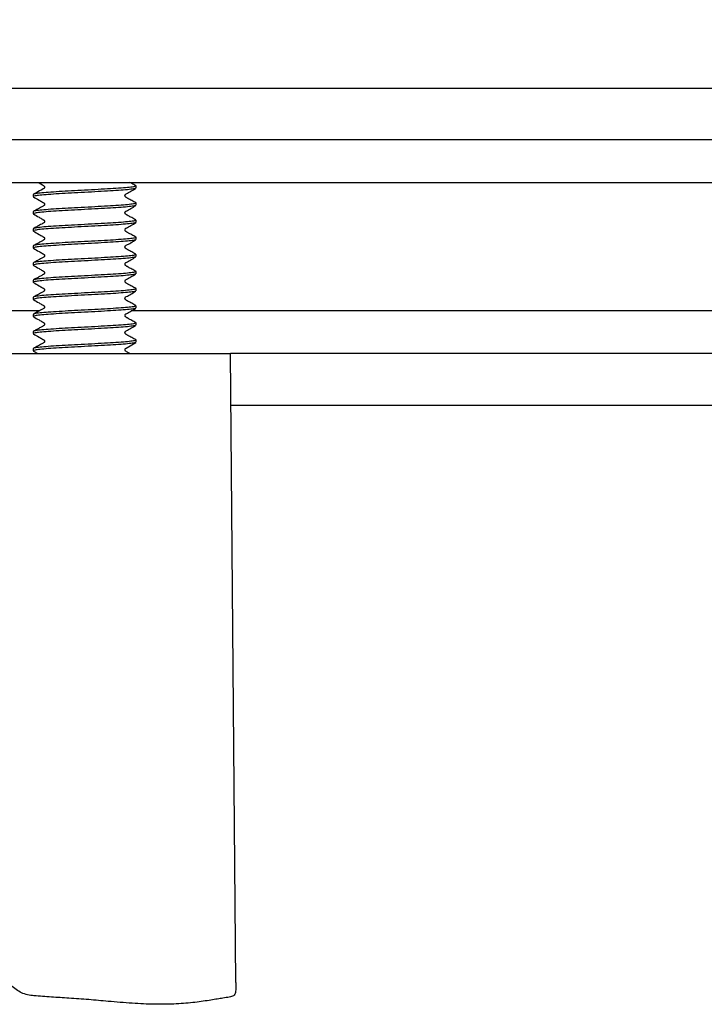
# Model space of a CAD drawing. Units: millimetres. Extents: x 5 to 290, y 5 to 205.
# Drawn here: x 43 to 53, y 79 to 93 of the extents above; entities that cross this region are included whole.
import ezdxf

# ---------------------------------------------------------------- set-up
doc = ezdxf.new("R2010")
doc.units = ezdxf.units.MM
doc.layers.add('DRAWINGS', color=7, linetype='Continuous')

msp = doc.modelspace()

# ---------------------------------------------------------------- hatches: boundary and pattern name
at = {"layer": 'DRAWINGS', "linetype": 'Continuous', "lineweight": 18}
h = msp.add_hatch(dxfattribs=at)
h.set_pattern_fill('ANSI32', color=256, angle=3e-322, style=0)
edge = h.paths.add_edge_path(flags=0)
edge.add_line((43.2859, 102.9416), (39.0384, 102.9416))
edge.add_spline(control_points=[(39.0384, 102.9416), (38.8334, 102.9416), (38.6283, 102.942), (37.645, 102.9397), (36.9483, 102.5611), (36.3585, 101.7596), (36.2363, 101.5194), (36.1096, 101.1033), (36.0776, 100.9401), (35.8873, 98.7429), (35.7117, 96.7144), (35.536, 94.6859)], knot_values=[0, 0, 0, 0, 0.0507128, 0.0507128, 0.243409, 0.243409, 0.3130815, 0.3130815, 0.3549536, 0.3549536, 0.8587077, 0.8587077, 0.8587077, 0.8587077], weights=[1, 1, 1, 1, 1, 1, 1, 1, 1, 1, 1, 1], degree=3, periodic=0)
edge.add_arc((35.0379, 94.7291), 0.5, 270, 355.05074, ccw=False)
edge.add_line((35.0379, 94.2291), (33.9414, 94.2291))
edge.add_arc((33.9414, 95.4791), 1.25, 197, 270, ccw=False)
edge.add_line((32.746, 95.1136), (31.9234, 97.8044))
edge.add_arc((31.3674, 97.6344), 0.5813, 17, 193)
edge.add_line((30.801, 97.5037), (31.7705, 93.3041))
edge.add_line((31.7705, 93.3041), (33.7884, 93.3041))
edge.add_line((33.7884, 93.3041), (33.7884, 92.1041))
edge.add_line((33.7884, 92.1041), (33.9134, 91.9791))
edge.add_line((33.9134, 91.9791), (36.5509, 91.9791))
edge.add_line((36.5509, 91.9791), (36.6375, 92.9791))
edge.add_spline(control_points=[(36.6375, 92.9791), (36.8238, 95.1305), (37.0101, 97.2819), (37.2085, 99.573), (37.2206, 99.7126), (37.2528, 100.0846), (37.2729, 100.317), (37.3487, 101.1921), (37.885, 101.6868), (38.5306, 101.6915), (38.5322, 101.6915), (38.5338, 101.6916)], knot_values=[0, 0, 0, 0, 0.6450464, 0.6450464, 0.6869185, 0.6869185, 0.756591, 0.756591, 0.9492872, 0.9492872, 0.9497603, 0.9497603, 0.9497603, 0.9497603], weights=[1, 1, 1, 1, 1, 1, 1, 1, 1, 1, 1, 1], degree=3, periodic=0)
edge.add_line((38.5338, 101.6916), (66.5429, 101.6916))
edge.add_spline(control_points=[(66.5429, 101.6916), (66.5445, 101.6915), (66.5461, 101.6915), (67.1918, 101.6868), (67.7281, 101.1921), (67.8038, 100.317), (67.824, 100.0846), (67.8562, 99.7126), (67.8683, 99.573), (68.0667, 97.2819), (68.253, 95.1305), (68.4393, 92.9791)], knot_values=[0.0502397, 0.0502397, 0.0502397, 0.0502397, 0.0507128, 0.0507128, 0.243409, 0.243409, 0.3130815, 0.3130815, 0.3549536, 0.3549536, 1, 1, 1, 1], weights=[1, 1, 1, 1, 1, 1, 1, 1, 1, 1, 1, 1], degree=3, periodic=0)
edge.add_line((68.4393, 92.9791), (68.5259, 91.9791))
edge.add_line((68.5259, 91.9791), (71.1634, 91.9791))
edge.add_line((71.1634, 91.9791), (71.2884, 92.1041))
edge.add_line((71.2884, 92.1041), (71.2884, 93.3041))
edge.add_line((71.2884, 93.3041), (73.3062, 93.3041))
edge.add_line((73.3062, 93.3041), (74.2758, 97.5037))
edge.add_arc((73.7093, 97.6344), 0.5813, 347, 523)
edge.add_line((73.1534, 97.8044), (72.3307, 95.1136))
edge.add_arc((71.1353, 95.4791), 1.25, 270, 343, ccw=False)
edge.add_line((71.1353, 94.2291), (70.0389, 94.2291))
edge.add_arc((70.0389, 94.7291), 0.5, 184.94926, 270, ccw=False)
edge.add_spline(control_points=[(69.5407, 94.6859), (69.3651, 96.7144), (69.1894, 98.7429), (68.9991, 100.9401), (68.9671, 101.1033), (68.8404, 101.5194), (68.7183, 101.7596), (68.1284, 102.5611), (67.4317, 102.9397), (66.4484, 102.942), (66.2433, 102.9416), (66.0384, 102.9416)], knot_values=[0, 0, 0, 0, 0.5037541, 0.5037541, 0.5456262, 0.5456262, 0.6152987, 0.6152987, 0.8079949, 0.8079949, 0.8587077, 0.8587077, 0.8587077, 0.8587077], weights=[1, 1, 1, 1, 1, 1, 1, 1, 1, 1, 1, 1], degree=3, periodic=0)
edge.add_line((66.0384, 102.9416), (61.7909, 102.9416))
edge.add_line((61.7909, 102.9416), (57.4059, 102.9416))
edge.add_line((57.4059, 102.9416), (53.0584, 102.9416))
edge.add_line((53.0584, 102.9416), (52.0184, 102.9416))
edge.add_line((52.0184, 102.9416), (47.6709, 102.9416))
edge.add_line((47.6709, 102.9416), (43.2859, 102.9416))

# ---------------------------------------------------------------- linework, layer by layer
at = {"color": 7, "linetype": 'Continuous', "lineweight": 25}
for p, q in [((38.6634, 91.9791), (66.4134, 91.9791)), ((39.6634, 91.2291), (65.4134, 91.2291)), ((39.6634, 90.6041), (65.4134, 90.6041)), ((43.3821, 90.4268), (43.3821, 90.3956)), ((44.8821, 90.5206), (44.8821, 90.5518)), ((44.8821, 90.2706), (44.8821, 90.3018)), ((43.3821, 90.1768), (43.3821, 90.1456)), ((44.8821, 90.0206), (44.8821, 90.0518)), ((43.3821, 89.9268), (43.3821, 89.8956)), ((44.8821, 89.7706), (44.8821, 89.8018)), ((43.3821, 89.6768), (43.3821, 89.6456)), ((44.8821, 89.5206), (44.8821, 89.5518)), ((43.3821, 89.4268), (43.3821, 89.3956)), ((44.8821, 89.2706), (44.8821, 89.3018)), ((43.3821, 89.1768), (43.3821, 89.1456)), ((44.8821, 89.0206), (44.8821, 89.0518)), ((43.3821, 88.9268), (43.3821, 88.8956)), ((43.4698, 88.7291), (36.4759, 88.7291)), ((60.2099, 88.7291), (44.812, 88.7291)), ((44.8821, 88.7706), (44.8821, 88.8018)), ((43.3821, 88.6768), (43.3821, 88.6456)), ((44.8821, 88.5206), (44.8821, 88.5518)), ((43.3821, 88.4268), (43.3821, 88.3956)), ((44.8821, 88.2706), (44.8821, 88.3018)), ((43.3821, 88.1768), (43.3821, 88.1456)), ((43.3843, 88.1425), (43.4506, 88.1041)), ((42.0071, 88.1041), (46.2571, 88.1041)), ((46.3373, 78.922), (46.2571, 88.1041)), ((58.8196, 88.1041), (46.2571, 88.1041)), ((46.2637, 87.3541), (58.8131, 87.3541))]:
    msp.add_line(p, q, dxfattribs=at)
at = {"color": 7, "linetype": 'Continuous', "lineweight": 25, "flags": 128}
for points in [[(43.4506, 90.6041), (43.4656, 90.5953), (43.5151, 90.5667), (43.5225, 90.5624), (43.5279, 90.5593), (43.5313, 90.5574), (43.5332, 90.5564), (43.5372, 90.5534), (43.5394, 90.551), (43.5415, 90.548), (43.5434, 90.5442), (43.5447, 90.5397), (43.5452, 90.5346), (43.5448, 90.5291), (43.5432, 90.5237), (43.5405, 90.5185), (43.5384, 90.5159), (43.5356, 90.5131), (43.5277, 90.5083), (43.5049, 90.496), (43.4729, 90.4789), (43.4325, 90.4571), (43.3853, 90.4306), (43.3853, 90.4306)], [(44.7903, 88.1041), (44.7709, 88.115), (44.7622, 88.12), (44.7547, 88.1245), (44.7432, 88.1319), (44.7338, 88.1379), (44.7295, 88.1409), (44.7258, 88.1447), (44.7229, 88.149), (44.721, 88.1535), (44.72, 88.1579), (44.7198, 88.162), (44.7204, 88.1668), (44.7232, 88.1738), (44.7294, 88.1808), (44.7384, 88.1861), (44.8771, 88.266), (44.8771, 88.266)]]:
    msp.add_lwpolyline(points, dxfattribs=at)
at = {"color": 7, "linetype": 'Continuous', "lineweight": 25}
for points, knots in [([(44.8749, 90.5548), (44.8778, 90.5538), (44.8908, 90.5492), (44.8624, 90.5416), (44.7898, 90.5314), (44.6684, 90.5205), (44.5114, 90.5103), (44.3285, 90.5001), (44.1321, 90.4892), (43.9358, 90.4791), (43.7528, 90.4689), (43.5955, 90.458), (43.4759, 90.4478), (43.3971, 90.4376), (43.3872, 90.4305), (43.3823, 90.4268)], [0, 0, 0, 0, 0.0231648, 0.1041355, 0.1851063, 0.2674907, 0.3484615, 0.4294322, 0.5118166, 0.5927874, 0.6737582, 0.7561426, 0.8371133, 0.9180841, 1, 1, 1, 1]), ([(44.8799, 90.555), (44.8601, 90.5659), (44.8335, 90.5808), (44.8004, 90.5984), (44.7908, 90.6038), (44.7903, 90.6041)], [0, 0, 0, 0, 0.7309858, 0.9862863, 1, 1, 1, 1]), ([(44.8711, 90.5161), (44.8677, 90.5142), (44.8584, 90.5088), (44.7877, 90.5001), (44.669, 90.4892), (44.5113, 90.4791), (44.3285, 90.4689), (44.1321, 90.458), (43.9358, 90.4478), (43.7528, 90.4376), (43.5958, 90.4267), (43.4746, 90.4165), (43.4017, 90.4064), (43.3733, 90.398), (43.3866, 90.3935), (43.3896, 90.3925)], [0, 0, 0, 0, 0.0476436, 0.1314577, 0.2167352, 0.3005493, 0.3843635, 0.4696409, 0.553455, 0.6372692, 0.7225466, 0.8063607, 0.8901749, 0.9754523, 1, 1, 1, 1]), ([(44.8799, 90.305), (44.8602, 90.3158), (44.8337, 90.3305), (44.7942, 90.3519), (44.775, 90.3625), (44.7624, 90.3699), (44.7522, 90.376), (44.7439, 90.3815), (44.7361, 90.3864), (44.7295, 90.3907), (44.7257, 90.3946), (44.7227, 90.399), (44.7207, 90.4037), (44.7198, 90.4083), (44.7197, 90.4122), (44.7202, 90.417), (44.723, 90.4244), (44.7292, 90.4315), (44.7793, 90.4568), (44.8299, 90.4874), (44.8771, 90.516)], [0, 0, 0, 0, 0.2056182, 0.2774314, 0.3324613, 0.3551834, 0.3757684, 0.4145795, 0.4462243, 0.4588436, 0.4708193, 0.4826851, 0.4949774, 0.5082544, 0.5230662, 0.5404914, 0.5621429, 0.5873087, 0.6146271, 1, 1, 1, 1]), ([(44.8749, 90.3048), (44.8778, 90.3038), (44.8908, 90.2992), (44.8624, 90.2916), (44.7898, 90.2814), (44.6684, 90.2705), (44.5114, 90.2603), (44.3285, 90.2501), (44.1321, 90.2392), (43.9358, 90.2291), (43.7528, 90.2189), (43.5955, 90.208), (43.4759, 90.1978), (43.3971, 90.1876), (43.3872, 90.1805), (43.3823, 90.1768)], [0, 0, 0, 0, 0.0231648, 0.1041355, 0.1851063, 0.2674907, 0.3484615, 0.4294322, 0.5118166, 0.5927874, 0.6737582, 0.7561426, 0.8371133, 0.9180841, 1, 1, 1, 1]), ([(43.3843, 90.3925), (43.4114, 90.3768), (43.4549, 90.3516), (43.5016, 90.3245), (43.522, 90.3127), (43.5276, 90.3095), (43.5315, 90.3073), (43.5336, 90.3063), (43.5365, 90.3043), (43.5394, 90.3011), (43.5416, 90.298), (43.5435, 90.2941), (43.5449, 90.2896), (43.5454, 90.2845), (43.5449, 90.279), (43.5433, 90.2735), (43.5411, 90.2692), (43.5384, 90.2657), (43.5343, 90.2618), (43.5223, 90.2555), (43.5011, 90.2439), (43.4689, 90.2269), (43.4281, 90.2049), (43.4007, 90.1893), (43.3853, 90.1806)], [0, 0, 0, 0, 0.2169323, 0.3493645, 0.3699794, 0.3860548, 0.3983046, 0.4084026, 0.4269055, 0.4360633, 0.4455694, 0.4557071, 0.4666644, 0.4785062, 0.491169, 0.5044795, 0.5182453, 0.5261381, 0.535236, 0.5566414, 0.6198237, 0.7133247, 0.8392197, 1, 1, 1, 1]), ([(44.8711, 90.2661), (44.8677, 90.2642), (44.8584, 90.2588), (44.7877, 90.2501), (44.669, 90.2392), (44.5113, 90.2291), (44.3285, 90.2189), (44.1321, 90.208), (43.9358, 90.1978), (43.7528, 90.1876), (43.5958, 90.1767), (43.4746, 90.1665), (43.4017, 90.1564), (43.3733, 90.148), (43.3866, 90.1435), (43.3896, 90.1425)], [0, 0, 0, 0, 0.0476436, 0.1314577, 0.2167352, 0.3005493, 0.3843635, 0.4696409, 0.553455, 0.6372692, 0.7225466, 0.8063607, 0.8901749, 0.9754523, 1, 1, 1, 1]), ([(43.3843, 90.1425), (43.4114, 90.1268), (43.4549, 90.1016), (43.5016, 90.0745), (43.522, 90.0627), (43.5276, 90.0595), (43.5315, 90.0573), (43.5336, 90.0563), (43.5365, 90.0543), (43.5394, 90.0511), (43.5416, 90.048), (43.5435, 90.0441), (43.5449, 90.0396), (43.5454, 90.0345), (43.5449, 90.029), (43.5433, 90.0235), (43.5411, 90.0192), (43.5384, 90.0157), (43.5343, 90.0118), (43.5223, 90.0055), (43.5011, 89.9939), (43.4689, 89.9769), (43.4281, 89.9549), (43.4007, 89.9393), (43.3853, 89.9306)], [0, 0, 0, 0, 0.21693226, 0.34936453, 0.36997942, 0.3860548, 0.39830456, 0.40840261, 0.42690552, 0.43606328, 0.44556943, 0.45570713, 0.46666444, 0.47850623, 0.49116903, 0.5044795, 0.51824533, 0.5261381, 0.53523603, 0.55664136, 0.61982373, 0.71332474, 0.8392197, 1, 1, 1, 1]), ([(44.8799, 90.055), (44.8602, 90.0658), (44.8337, 90.0805), (44.7942, 90.1019), (44.775, 90.1125), (44.7624, 90.1199), (44.7522, 90.126), (44.7439, 90.1315), (44.7361, 90.1364), (44.7295, 90.1407), (44.7257, 90.1446), (44.7227, 90.149), (44.7207, 90.1537), (44.7198, 90.1583), (44.7197, 90.1622), (44.7202, 90.167), (44.723, 90.1744), (44.7292, 90.1815), (44.7793, 90.2068), (44.8299, 90.2374), (44.8771, 90.266)], [0, 0, 0, 0, 0.2056182, 0.2774314, 0.3324613, 0.3551834, 0.3757684, 0.4145795, 0.4462243, 0.4588436, 0.4708193, 0.4826851, 0.4949774, 0.5082544, 0.5230662, 0.5404914, 0.5621429, 0.5873087, 0.6146271, 1, 1, 1, 1]), ([(44.8711, 90.0161), (44.8677, 90.0142), (44.8584, 90.0088), (44.7877, 90.0001), (44.669, 89.9892), (44.5113, 89.9791), (44.3285, 89.9689), (44.1321, 89.958), (43.9358, 89.9478), (43.7528, 89.9376), (43.5958, 89.9267), (43.4746, 89.9165), (43.4017, 89.9064), (43.3733, 89.898), (43.3866, 89.8935), (43.3896, 89.8925)], [0, 0, 0, 0, 0.0476436, 0.1314577, 0.2167352, 0.3005493, 0.3843635, 0.4696409, 0.553455, 0.6372692, 0.7225466, 0.8063607, 0.8901749, 0.9754523, 1, 1, 1, 1]), ([(44.8749, 90.0548), (44.8778, 90.0538), (44.8908, 90.0492), (44.8624, 90.0416), (44.7898, 90.0314), (44.6684, 90.0205), (44.5114, 90.0103), (44.3285, 90.0001), (44.1321, 89.9892), (43.9358, 89.9791), (43.7528, 89.9689), (43.5955, 89.958), (43.4759, 89.9478), (43.3971, 89.9376), (43.3872, 89.9305), (43.3823, 89.9268)], [0, 0, 0, 0, 0.0231648, 0.1041355, 0.1851063, 0.2674907, 0.3484615, 0.4294322, 0.5118166, 0.5927874, 0.6737582, 0.7561426, 0.8371133, 0.9180841, 1, 1, 1, 1]), ([(44.8799, 89.805), (44.8602, 89.8158), (44.8337, 89.8305), (44.7942, 89.8519), (44.775, 89.8625), (44.7624, 89.8699), (44.7522, 89.876), (44.7439, 89.8815), (44.7361, 89.8864), (44.7295, 89.8907), (44.7257, 89.8946), (44.7227, 89.899), (44.7207, 89.9037), (44.7198, 89.9083), (44.7197, 89.9122), (44.7202, 89.917), (44.723, 89.9244), (44.7292, 89.9315), (44.7793, 89.9568), (44.8299, 89.9874), (44.8771, 90.016)], [0, 0, 0, 0, 0.2056182, 0.2774314, 0.3324613, 0.3551834, 0.3757684, 0.4145795, 0.4462243, 0.4588436, 0.4708193, 0.4826851, 0.4949774, 0.5082544, 0.5230662, 0.5404914, 0.5621429, 0.5873087, 0.6146271, 1, 1, 1, 1]), ([(43.3843, 89.8925), (43.4114, 89.8768), (43.4549, 89.8516), (43.5016, 89.8245), (43.522, 89.8127), (43.5276, 89.8095), (43.5315, 89.8073), (43.5336, 89.8063), (43.5365, 89.8043), (43.5394, 89.8011), (43.5416, 89.798), (43.5435, 89.7941), (43.5449, 89.7896), (43.5454, 89.7845), (43.5449, 89.779), (43.5433, 89.7735), (43.5411, 89.7692), (43.5384, 89.7657), (43.5343, 89.7618), (43.5223, 89.7555), (43.5011, 89.7439), (43.4689, 89.7269), (43.4281, 89.7049), (43.4007, 89.6893), (43.3853, 89.6806)], [0, 0, 0, 0, 0.2169323, 0.3493645, 0.3699794, 0.3860548, 0.3983046, 0.4084026, 0.4269055, 0.4360633, 0.4455694, 0.4557071, 0.4666644, 0.4785062, 0.491169, 0.5044795, 0.5182453, 0.5261381, 0.535236, 0.5566414, 0.6198237, 0.7133247, 0.8392197, 1, 1, 1, 1]), ([(44.8711, 89.7661), (44.8677, 89.7642), (44.8584, 89.7588), (44.7877, 89.7501), (44.669, 89.7392), (44.5113, 89.7291), (44.3285, 89.7189), (44.1321, 89.708), (43.9358, 89.6978), (43.7528, 89.6876), (43.5958, 89.6767), (43.4746, 89.6665), (43.4017, 89.6564), (43.3733, 89.648), (43.3866, 89.6435), (43.3896, 89.6425)], [0, 0, 0, 0, 0.0476436, 0.1314577, 0.2167352, 0.3005493, 0.3843635, 0.4696409, 0.553455, 0.6372692, 0.7225466, 0.8063607, 0.8901749, 0.9754523, 1, 1, 1, 1]), ([(44.8749, 89.8048), (44.8778, 89.8038), (44.8908, 89.7992), (44.8624, 89.7916), (44.7898, 89.7814), (44.6684, 89.7705), (44.5114, 89.7603), (44.3285, 89.7501), (44.1321, 89.7392), (43.9358, 89.7291), (43.7528, 89.7189), (43.5955, 89.708), (43.4759, 89.6978), (43.3971, 89.6876), (43.3872, 89.6805), (43.3823, 89.6768)], [0, 0, 0, 0, 0.0231648, 0.1041355, 0.1851063, 0.2674907, 0.3484615, 0.4294322, 0.5118166, 0.5927874, 0.6737582, 0.7561426, 0.8371133, 0.9180841, 1, 1, 1, 1]), ([(44.8799, 89.555), (44.8602, 89.5658), (44.8337, 89.5805), (44.7942, 89.6019), (44.775, 89.6125), (44.7624, 89.6199), (44.7522, 89.626), (44.7439, 89.6315), (44.7361, 89.6364), (44.7295, 89.6407), (44.7257, 89.6446), (44.7227, 89.649), (44.7207, 89.6537), (44.7198, 89.6583), (44.7197, 89.6622), (44.7202, 89.667), (44.723, 89.6744), (44.7292, 89.6815), (44.7793, 89.7068), (44.8299, 89.7374), (44.8771, 89.766)], [0, 0, 0, 0, 0.20561822, 0.27743143, 0.33246126, 0.35518342, 0.37576838, 0.41457949, 0.44622431, 0.45884365, 0.47081931, 0.48268507, 0.49497742, 0.50825442, 0.52306615, 0.54049143, 0.56214294, 0.58730866, 0.61462709, 1, 1, 1, 1]), ([(44.8749, 89.5548), (44.8778, 89.5538), (44.8908, 89.5492), (44.8624, 89.5416), (44.7898, 89.5314), (44.6684, 89.5205), (44.5114, 89.5103), (44.3285, 89.5001), (44.1321, 89.4892), (43.9358, 89.4791), (43.7528, 89.4689), (43.5955, 89.458), (43.4759, 89.4478), (43.3971, 89.4376), (43.3872, 89.4305), (43.3823, 89.4268)], [0, 0, 0, 0, 0.0231648, 0.1041355, 0.1851063, 0.2674907, 0.3484615, 0.4294322, 0.5118166, 0.5927874, 0.6737582, 0.7561426, 0.8371133, 0.9180841, 1, 1, 1, 1]), ([(43.3843, 89.6425), (43.4114, 89.6268), (43.4549, 89.6016), (43.5016, 89.5745), (43.522, 89.5627), (43.5276, 89.5595), (43.5315, 89.5573), (43.5336, 89.5563), (43.5365, 89.5543), (43.5394, 89.5511), (43.5416, 89.548), (43.5435, 89.5441), (43.5449, 89.5396), (43.5454, 89.5345), (43.5449, 89.529), (43.5433, 89.5235), (43.5411, 89.5192), (43.5384, 89.5157), (43.5343, 89.5118), (43.5223, 89.5055), (43.5011, 89.4939), (43.4689, 89.4769), (43.4281, 89.4549), (43.4007, 89.4393), (43.3853, 89.4306)], [0, 0, 0, 0, 0.2169323, 0.3493645, 0.3699794, 0.3860548, 0.3983046, 0.4084026, 0.4269055, 0.4360633, 0.4455694, 0.4557071, 0.4666644, 0.4785062, 0.491169, 0.5044795, 0.5182453, 0.5261381, 0.535236, 0.5566414, 0.6198237, 0.7133247, 0.8392197, 1, 1, 1, 1]), ([(44.8711, 89.5161), (44.8677, 89.5142), (44.8584, 89.5088), (44.7877, 89.5001), (44.669, 89.4892), (44.5113, 89.4791), (44.3285, 89.4689), (44.1321, 89.458), (43.9358, 89.4478), (43.7528, 89.4376), (43.5958, 89.4267), (43.4746, 89.4165), (43.4017, 89.4064), (43.3733, 89.398), (43.3866, 89.3935), (43.3896, 89.3925)], [0, 0, 0, 0, 0.0476436, 0.1314577, 0.2167352, 0.3005493, 0.3843635, 0.4696409, 0.553455, 0.6372692, 0.7225466, 0.8063607, 0.8901749, 0.9754523, 1, 1, 1, 1]), ([(44.8799, 89.305), (44.8602, 89.3158), (44.8337, 89.3305), (44.7942, 89.3519), (44.775, 89.3625), (44.7624, 89.3699), (44.7522, 89.376), (44.7439, 89.3815), (44.7361, 89.3864), (44.7295, 89.3907), (44.7257, 89.3946), (44.7227, 89.399), (44.7207, 89.4037), (44.7198, 89.4083), (44.7197, 89.4122), (44.7202, 89.417), (44.723, 89.4244), (44.7292, 89.4315), (44.7793, 89.4568), (44.8299, 89.4874), (44.8771, 89.516)], [0, 0, 0, 0, 0.20561822, 0.27743143, 0.33246126, 0.35518342, 0.37576838, 0.41457949, 0.44622431, 0.45884365, 0.47081931, 0.48268507, 0.49497742, 0.50825442, 0.52306615, 0.54049143, 0.56214294, 0.58730866, 0.61462709, 1, 1, 1, 1]), ([(44.8711, 89.2661), (44.8677, 89.2642), (44.8584, 89.2588), (44.7877, 89.2501), (44.669, 89.2392), (44.5113, 89.2291), (44.3285, 89.2189), (44.1321, 89.208), (43.9358, 89.1978), (43.7528, 89.1876), (43.5958, 89.1767), (43.4746, 89.1665), (43.4017, 89.1564), (43.3733, 89.148), (43.3866, 89.1435), (43.3896, 89.1425)], [0, 0, 0, 0, 0.04764359, 0.13145774, 0.21673516, 0.30054931, 0.38436345, 0.46964088, 0.55345502, 0.63726917, 0.72254659, 0.80636074, 0.89017488, 0.97545231, 1, 1, 1, 1]), ([(44.8749, 89.3048), (44.8778, 89.3038), (44.8908, 89.2992), (44.8624, 89.2916), (44.7898, 89.2814), (44.6684, 89.2705), (44.5114, 89.2603), (44.3285, 89.2501), (44.1321, 89.2392), (43.9358, 89.2291), (43.7528, 89.2189), (43.5955, 89.208), (43.4759, 89.1978), (43.3971, 89.1876), (43.3872, 89.1805), (43.3823, 89.1768)], [0, 0, 0, 0, 0.0231648, 0.1041355, 0.1851063, 0.2674907, 0.3484615, 0.4294322, 0.5118166, 0.5927874, 0.6737582, 0.7561426, 0.8371133, 0.9180841, 1, 1, 1, 1]), ([(43.3843, 89.3925), (43.4114, 89.3768), (43.4549, 89.3516), (43.5016, 89.3245), (43.522, 89.3127), (43.5276, 89.3095), (43.5315, 89.3073), (43.5336, 89.3063), (43.5365, 89.3043), (43.5394, 89.3011), (43.5416, 89.298), (43.5435, 89.2941), (43.5449, 89.2896), (43.5454, 89.2845), (43.5449, 89.279), (43.5433, 89.2735), (43.5411, 89.2692), (43.5384, 89.2657), (43.5343, 89.2618), (43.5223, 89.2555), (43.5011, 89.2439), (43.4689, 89.2269), (43.4281, 89.2049), (43.4007, 89.1893), (43.3853, 89.1806)], [0, 0, 0, 0, 0.21693226, 0.34936453, 0.36997942, 0.3860548, 0.39830456, 0.40840261, 0.42690552, 0.43606328, 0.44556943, 0.45570713, 0.46666444, 0.47850623, 0.49116903, 0.5044795, 0.51824533, 0.5261381, 0.53523603, 0.55664136, 0.61982373, 0.71332474, 0.8392197, 1, 1, 1, 1]), ([(44.8799, 89.055), (44.8602, 89.0658), (44.8337, 89.0805), (44.7942, 89.1019), (44.775, 89.1125), (44.7624, 89.1199), (44.7522, 89.126), (44.7439, 89.1315), (44.7361, 89.1364), (44.7295, 89.1407), (44.7257, 89.1446), (44.7227, 89.149), (44.7207, 89.1537), (44.7198, 89.1583), (44.7197, 89.1622), (44.7202, 89.167), (44.723, 89.1744), (44.7292, 89.1815), (44.7793, 89.2068), (44.8299, 89.2374), (44.8771, 89.266)], [0, 0, 0, 0, 0.20561822, 0.27743143, 0.33246126, 0.35518342, 0.37576838, 0.41457949, 0.44622431, 0.45884365, 0.47081931, 0.48268507, 0.49497742, 0.50825442, 0.52306615, 0.54049143, 0.56214294, 0.58730866, 0.61462709, 1, 1, 1, 1]), ([(43.3843, 89.1425), (43.4114, 89.1268), (43.4549, 89.1016), (43.5016, 89.0745), (43.522, 89.0627), (43.5276, 89.0595), (43.5315, 89.0573), (43.5336, 89.0563), (43.5365, 89.0543), (43.5394, 89.0511), (43.5416, 89.048), (43.5435, 89.0441), (43.5449, 89.0396), (43.5454, 89.0345), (43.5449, 89.029), (43.5433, 89.0235), (43.5411, 89.0192), (43.5384, 89.0157), (43.5343, 89.0118), (43.5223, 89.0055), (43.5011, 88.9939), (43.4689, 88.9769), (43.4281, 88.9549), (43.4007, 88.9393), (43.3853, 88.9306)], [0, 0, 0, 0, 0.2169323, 0.3493645, 0.3699794, 0.3860548, 0.3983046, 0.4084026, 0.4269055, 0.4360633, 0.4455694, 0.4557071, 0.4666644, 0.4785062, 0.491169, 0.5044795, 0.5182453, 0.5261381, 0.535236, 0.5566414, 0.6198237, 0.7133247, 0.8392197, 1, 1, 1, 1]), ([(44.8711, 89.0161), (44.8677, 89.0142), (44.8584, 89.0088), (44.7877, 89.0001), (44.669, 88.9892), (44.5113, 88.9791), (44.3285, 88.9689), (44.1321, 88.958), (43.9358, 88.9478), (43.7528, 88.9376), (43.5958, 88.9267), (43.4746, 88.9165), (43.4017, 88.9064), (43.3733, 88.898), (43.3866, 88.8935), (43.3896, 88.8925)], [0, 0, 0, 0, 0.04764359, 0.13145774, 0.21673516, 0.30054931, 0.38436345, 0.46964088, 0.55345502, 0.63726917, 0.72254659, 0.80636074, 0.89017488, 0.97545231, 1, 1, 1, 1]), ([(44.8749, 89.0548), (44.8778, 89.0538), (44.8908, 89.0492), (44.8624, 89.0416), (44.7898, 89.0314), (44.6684, 89.0205), (44.5114, 89.0103), (44.3285, 89.0001), (44.1321, 88.9892), (43.9358, 88.9791), (43.7528, 88.9689), (43.5955, 88.958), (43.4759, 88.9478), (43.3971, 88.9376), (43.3872, 88.9305), (43.3823, 88.9268)], [0, 0, 0, 0, 0.0231648, 0.1041355, 0.1851063, 0.2674907, 0.3484615, 0.4294322, 0.5118166, 0.5927874, 0.6737582, 0.7561426, 0.8371133, 0.9180841, 1, 1, 1, 1]), ([(44.8799, 88.805), (44.8602, 88.8158), (44.8337, 88.8305), (44.7942, 88.8519), (44.775, 88.8625), (44.7624, 88.8699), (44.7522, 88.876), (44.7439, 88.8815), (44.7361, 88.8864), (44.7295, 88.8907), (44.7257, 88.8946), (44.7227, 88.899), (44.7207, 88.9037), (44.7198, 88.9083), (44.7197, 88.9122), (44.7202, 88.917), (44.723, 88.9244), (44.7292, 88.9315), (44.7793, 88.9568), (44.8299, 88.9874), (44.8771, 89.016)], [0, 0, 0, 0, 0.2056182, 0.2774314, 0.3324613, 0.3551834, 0.3757684, 0.4145795, 0.4462243, 0.4588436, 0.4708193, 0.4826851, 0.4949774, 0.5082544, 0.5230662, 0.5404914, 0.5621429, 0.5873087, 0.6146271, 1, 1, 1, 1]), ([(43.3843, 88.8925), (43.4114, 88.8768), (43.4549, 88.8516), (43.5016, 88.8245), (43.522, 88.8127), (43.5276, 88.8095), (43.5315, 88.8073), (43.5336, 88.8063), (43.5365, 88.8043), (43.5394, 88.8011), (43.5416, 88.798), (43.5435, 88.7941), (43.5449, 88.7896), (43.5454, 88.7845), (43.5449, 88.779), (43.5433, 88.7735), (43.5411, 88.7692), (43.5384, 88.7657), (43.5343, 88.7618), (43.5223, 88.7555), (43.5011, 88.7439), (43.4689, 88.7269), (43.4281, 88.7049), (43.4007, 88.6893), (43.3853, 88.6806)], [0, 0, 0, 0, 0.2169323, 0.3493645, 0.3699794, 0.3860548, 0.3983046, 0.4084026, 0.4269055, 0.4360633, 0.4455694, 0.4557071, 0.4666644, 0.4785062, 0.491169, 0.5044795, 0.5182453, 0.5261381, 0.535236, 0.5566414, 0.6198237, 0.7133247, 0.8392197, 1, 1, 1, 1]), ([(44.8711, 88.7661), (44.8677, 88.7642), (44.8584, 88.7588), (44.7877, 88.7501), (44.669, 88.7392), (44.5113, 88.7291), (44.3285, 88.7189), (44.1321, 88.708), (43.9358, 88.6978), (43.7528, 88.6876), (43.5958, 88.6767), (43.4746, 88.6665), (43.4017, 88.6564), (43.3733, 88.648), (43.3866, 88.6435), (43.3896, 88.6425)], [0, 0, 0, 0, 0.04764359, 0.13145774, 0.21673516, 0.30054931, 0.38436345, 0.46964088, 0.55345502, 0.63726917, 0.72254659, 0.80636074, 0.89017488, 0.97545231, 1, 1, 1, 1]), ([(44.8749, 88.8048), (44.8778, 88.8038), (44.8908, 88.7992), (44.8624, 88.7916), (44.7898, 88.7814), (44.6684, 88.7705), (44.5114, 88.7603), (44.3285, 88.7501), (44.1321, 88.7392), (43.9358, 88.7291), (43.7528, 88.7189), (43.5955, 88.708), (43.4759, 88.6978), (43.3971, 88.6876), (43.3872, 88.6805), (43.3823, 88.6768)], [0, 0, 0, 0, 0.0231648, 0.1041355, 0.1851063, 0.2674907, 0.3484615, 0.4294322, 0.5118166, 0.5927874, 0.6737582, 0.7561426, 0.8371133, 0.9180841, 1, 1, 1, 1]), ([(44.8799, 88.555), (44.8602, 88.5658), (44.8337, 88.5805), (44.7942, 88.6019), (44.775, 88.6125), (44.7624, 88.6199), (44.7522, 88.626), (44.7439, 88.6315), (44.7361, 88.6364), (44.7295, 88.6407), (44.7257, 88.6446), (44.7227, 88.649), (44.7207, 88.6537), (44.7198, 88.6583), (44.7197, 88.6622), (44.7202, 88.667), (44.723, 88.6744), (44.7292, 88.6815), (44.7793, 88.7068), (44.8299, 88.7374), (44.8771, 88.766)], [0, 0, 0, 0, 0.2056182, 0.2774314, 0.3324613, 0.3551834, 0.3757684, 0.4145795, 0.4462243, 0.4588436, 0.4708193, 0.4826851, 0.4949774, 0.5082544, 0.5230662, 0.5404914, 0.5621429, 0.5873087, 0.6146271, 1, 1, 1, 1]), ([(44.8749, 88.5548), (44.8778, 88.5538), (44.8908, 88.5492), (44.8624, 88.5416), (44.7898, 88.5314), (44.6684, 88.5205), (44.5114, 88.5103), (44.3285, 88.5001), (44.1321, 88.4892), (43.9358, 88.4791), (43.7528, 88.4689), (43.5955, 88.458), (43.4759, 88.4478), (43.3971, 88.4376), (43.3872, 88.4305), (43.3823, 88.4268)], [0, 0, 0, 0, 0.0231648, 0.1041355, 0.1851063, 0.2674907, 0.3484615, 0.4294322, 0.5118166, 0.5927874, 0.6737582, 0.7561426, 0.8371133, 0.9180841, 1, 1, 1, 1]), ([(43.3843, 88.6425), (43.4114, 88.6268), (43.4549, 88.6016), (43.5016, 88.5745), (43.522, 88.5627), (43.5276, 88.5595), (43.5315, 88.5573), (43.5336, 88.5563), (43.5365, 88.5543), (43.5394, 88.5511), (43.5416, 88.548), (43.5435, 88.5441), (43.5449, 88.5396), (43.5454, 88.5345), (43.5449, 88.529), (43.5433, 88.5235), (43.5411, 88.5192), (43.5384, 88.5157), (43.5343, 88.5118), (43.5223, 88.5055), (43.5011, 88.4939), (43.4689, 88.4769), (43.4281, 88.4549), (43.4007, 88.4393), (43.3853, 88.4306)], [0, 0, 0, 0, 0.2169323, 0.3493645, 0.3699794, 0.3860548, 0.3983046, 0.4084026, 0.4269055, 0.4360633, 0.4455694, 0.4557071, 0.4666644, 0.4785062, 0.491169, 0.5044795, 0.5182453, 0.5261381, 0.535236, 0.5566414, 0.6198237, 0.7133247, 0.8392197, 1, 1, 1, 1]), ([(44.8711, 88.5161), (44.8677, 88.5142), (44.8584, 88.5088), (44.7877, 88.5001), (44.669, 88.4892), (44.5113, 88.4791), (44.3285, 88.4689), (44.1321, 88.458), (43.9358, 88.4478), (43.7528, 88.4376), (43.5958, 88.4267), (43.4746, 88.4165), (43.4017, 88.4064), (43.3733, 88.398), (43.3866, 88.3935), (43.3896, 88.3925)], [0, 0, 0, 0, 0.0476436, 0.1314577, 0.2167352, 0.3005493, 0.3843635, 0.4696409, 0.553455, 0.6372692, 0.7225466, 0.8063607, 0.8901749, 0.9754523, 1, 1, 1, 1]), ([(44.8799, 88.305), (44.8602, 88.3158), (44.8337, 88.3305), (44.7942, 88.3519), (44.775, 88.3625), (44.7624, 88.3699), (44.7522, 88.376), (44.7439, 88.3815), (44.7361, 88.3864), (44.7295, 88.3907), (44.7257, 88.3946), (44.7227, 88.399), (44.7207, 88.4037), (44.7198, 88.4083), (44.7197, 88.4122), (44.7202, 88.417), (44.723, 88.4244), (44.7292, 88.4315), (44.7793, 88.4568), (44.8299, 88.4874), (44.8771, 88.516)], [0, 0, 0, 0, 0.2056182, 0.2774314, 0.3324613, 0.3551834, 0.3757684, 0.4145795, 0.4462243, 0.4588436, 0.4708193, 0.4826851, 0.4949774, 0.5082544, 0.5230662, 0.5404914, 0.5621429, 0.5873087, 0.6146271, 1, 1, 1, 1]), ([(44.8711, 88.2661), (44.8677, 88.2642), (44.8584, 88.2588), (44.7877, 88.2501), (44.669, 88.2392), (44.5113, 88.2291), (44.3285, 88.2189), (44.1321, 88.208), (43.9358, 88.1978), (43.7528, 88.1876), (43.5958, 88.1767), (43.4746, 88.1665), (43.4017, 88.1564), (43.3733, 88.148), (43.3866, 88.1435), (43.3896, 88.1425)], [0, 0, 0, 0, 0.04764359, 0.13145774, 0.21673516, 0.30054931, 0.38436345, 0.46964088, 0.55345502, 0.63726917, 0.72254659, 0.80636074, 0.89017488, 0.97545231, 1, 1, 1, 1]), ([(44.8749, 88.3048), (44.8778, 88.3038), (44.8908, 88.2992), (44.8624, 88.2916), (44.7898, 88.2814), (44.6684, 88.2705), (44.5114, 88.2603), (44.3285, 88.2501), (44.1321, 88.2392), (43.9358, 88.2291), (43.7528, 88.2189), (43.5955, 88.208), (43.4759, 88.1978), (43.3971, 88.1876), (43.3872, 88.1805), (43.3823, 88.1768)], [0, 0, 0, 0, 0.0231648, 0.1041355, 0.1851063, 0.2674907, 0.3484615, 0.4294322, 0.5118166, 0.5927874, 0.6737582, 0.7561426, 0.8371133, 0.9180841, 1, 1, 1, 1]), ([(43.3843, 88.3925), (43.4114, 88.3768), (43.4549, 88.3516), (43.5016, 88.3245), (43.522, 88.3127), (43.5276, 88.3095), (43.5315, 88.3073), (43.5336, 88.3063), (43.5365, 88.3043), (43.5394, 88.3011), (43.5416, 88.298), (43.5435, 88.2941), (43.5449, 88.2896), (43.5454, 88.2845), (43.5449, 88.279), (43.5433, 88.2735), (43.5411, 88.2692), (43.5384, 88.2657), (43.5343, 88.2618), (43.5223, 88.2555), (43.5011, 88.2439), (43.4689, 88.2269), (43.4281, 88.2049), (43.4007, 88.1893), (43.3853, 88.1806)], [0, 0, 0, 0, 0.2169323, 0.3493645, 0.3699794, 0.3860548, 0.3983046, 0.4084026, 0.4269055, 0.4360633, 0.4455694, 0.4557071, 0.4666644, 0.4785062, 0.491169, 0.5044795, 0.5182453, 0.5261381, 0.535236, 0.5566414, 0.6198237, 0.7133247, 0.8392197, 1, 1, 1, 1]), ([(43.3917, 78.729), (43.3606, 78.7327), (43.2978, 78.7403), (43.2094, 78.771), (43.1275, 78.8178), (43.0603, 78.8783), (43.0074, 78.9496), (42.959, 79.0478), (42.9378, 79.1421), (42.9361, 79.2072), (42.9358, 79.2183)], [0, 0, 0, 0, 0.1281327, 0.2596834, 0.38798, 0.5211525, 0.6330719, 0.7488334, 0.9572512, 1, 1, 1, 1]), ([(46.3372, 78.922), (46.337, 78.885), (46.3368, 78.8082), (46.3258, 78.7475), (46.3098, 78.7346), (46.3027, 78.729)], [0, 0, 0, 0, 0.3417286, 0.7110928, 1, 1, 1, 1]), ([(43.9026, 78.6947), (43.8163, 78.6999), (43.6424, 78.7103), (43.4757, 78.7227), (43.3917, 78.729)], [0, 0, 0, 0, 0.4964475, 1, 1, 1, 1]), ([(46.148, 78.6947), (46.1218, 78.6907), (46.0696, 78.6828), (45.9736, 78.6668), (45.8646, 78.65), (45.743, 78.6338), (45.6111, 78.6204), (45.4687, 78.6105), (45.315, 78.6053), (45.1037, 78.6054), (44.8804, 78.6155), (44.6512, 78.6328), (44.4399, 78.651), (44.1893, 78.6749), (43.9987, 78.688), (43.9026, 78.6947)], [0, 0, 0, 0, 0.0659445, 0.1318927, 0.1997384, 0.267583, 0.3335327, 0.3994795, 0.4674854, 0.5354903, 0.6625765, 0.7279858, 0.7933977, 0.8958301, 1, 1, 1, 1]), ([(46.3027, 78.729), (46.2845, 78.7228), (46.2479, 78.7104), (46.1814, 78.6999), (46.148, 78.6947)], [0, 0, 0, 0, 0.4964514, 1, 1, 1, 1])]:
    msp.add_open_spline(points, degree=3, knots=knots, dxfattribs=at)

doc.saveas('drawing.dxf')
